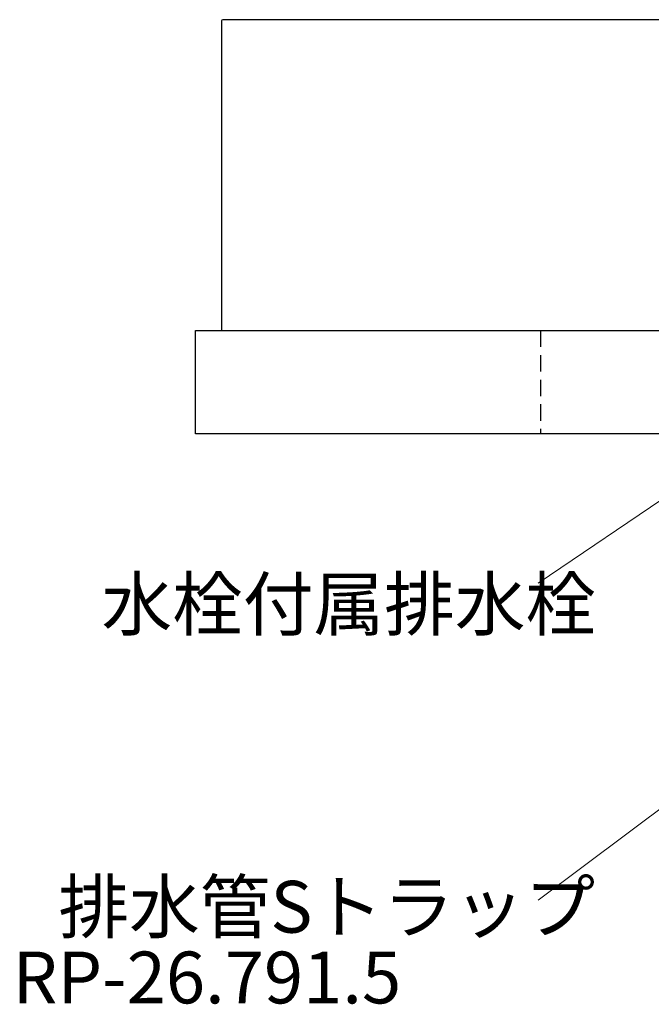
# Model space of a CAD drawing. Units: millimetres. Extents: x 3542 to 11261, y -6317 to -3347.
# Drawn here: x 6421 to 6665, y -5108 to -4728 of the extents above; entities that cross this region are included whole.
import ezdxf

# ---------------------------------------------------------------- set-up
doc = ezdxf.new("R2010")
doc.units = ezdxf.units.MM
doc.linetypes.add('DASHED2', pattern=[9.525, 6.35, -3.175])
for name, color, linetype in [('2-0', 5, 'Continuous'), ('4-1', 2, 'DASHED2'), ('C-1', 7, 'Continuous'), ('E-1', 4, 'Continuous')]:
    doc.layers.add(name, color=color, linetype=linetype)
doc.layers.add('文字', color=4, linetype='Continuous', lineweight=15)
doc.styles.add('japanese', font='romans.shx', dxfattribs={"bigfont": 'bigfont.shx'})

msp = doc.modelspace()

# ---------------------------------------------------------------- linework, layer by layer
at = {"layer": '2-0', "color": 5, "linetype": 'Continuous'}
for p, q in [((6498.59, -4728.37), (6498.59, -4847.87)), ((6978.09, -4727.87), (6499.09, -4727.87)), ((6498.59, -4847.87), (6978.59, -4847.87))]:
    msp.add_line(p, q, dxfattribs=at)
msp.add_arc((6499.09, -4728.37), 0.5, 90, 180, dxfattribs=at)
at = {"layer": '4-1', "color": 2, "linetype": 'DASHED2'}
msp.add_line((6621.71, -4847.87), (6621.71, -4887.87), dxfattribs=at)
at = {"layer": 'C-1', "color": 7, "linetype": 'Continuous'}
for p, q in [((6488.59, -4847.87), (6978.59, -4847.87)), ((6488.59, -4887.87), (6488.59, -4847.87)), ((6978.59, -4887.87), (6488.59, -4887.87))]:
    msp.add_line(p, q, dxfattribs=at)
at = {"layer": 'E-1', "color": 4, "linetype": 'Continuous', "lineweight": 0}
for p, q in [((6695.82, -4894.8), (6620.8, -4945.49)), ((6697.86, -5010.34), (6620.8, -5067.96))]:
    msp.add_line(p, q, dxfattribs=at)

# ---------------------------------------------------------------- texts
at = {"layer": '文字', "linetype": 'Continuous', "lineweight": 0, "style": 'japanese'}
for s, p in [('水栓付属排水栓', (6452.24, -4963.62)), ('排水管Sトラップ', (6435.58, -5080.53)), ('RP-26.791.5', (6417.88, -5107.85))]:
    msp.add_text(s, height=20, dxfattribs=at).set_placement(p)

doc.saveas('drawing.dxf')
